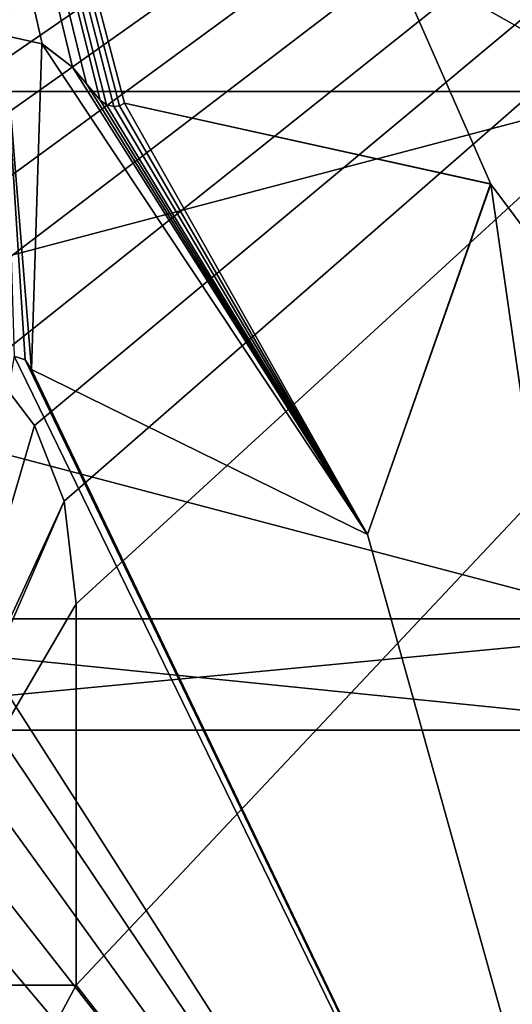
# Model space of a CAD drawing. Units: millimetres. Extents: x -34 to 59.9, y -20.6 to 29.
# Drawn here: x 1.7 to 4, y 4.3 to 8.7 of the extents above; entities that cross this region are included whole.
import ezdxf

# ---------------------------------------------------------------- set-up
doc = ezdxf.new("R2010")
doc.units = ezdxf.units.MM
doc.header["$LTSCALE"] = 65.185185
for name, color, linetype in [('1652', 7, 'CONTINUOUS'), ('1664', 7, 'CONTINUOUS'), ('1678', 7, 'CONTINUOUS'), ('1679', 7, 'CONTINUOUS'), ('1680', 7, 'CONTINUOUS'), ('1681', 7, 'CONTINUOUS'), ('1682', 7, 'CONTINUOUS'), ('1755', 7, 'CONTINUOUS'), ('1756', 7, 'CONTINUOUS'), ('1757', 7, 'CONTINUOUS'), ('1758', 7, 'CONTINUOUS'), ('1761', 7, 'CONTINUOUS'), ('788', 7, 'CONTINUOUS'), ('789', 7, 'CONTINUOUS'), ('790', 7, 'CONTINUOUS'), ('791', 7, 'CONTINUOUS'), ('792', 7, 'CONTINUOUS'), ('793', 7, 'CONTINUOUS'), ('794', 7, 'CONTINUOUS'), ('801', 7, 'CONTINUOUS'), ('802', 7, 'CONTINUOUS')]:
    doc.layers.add(name, color=color, linetype=linetype)

msp = doc.modelspace()

# ---------------------------------------------------------------- linework, layer by layer
at = {"layer": '1652', "linetype": 'Continuous'}
for points in [[(1.8468, 8.5825, 16.0441), (1.6778, 8.62, 16.0626), (1.7995, 7.1205, 16.0494), (1.8468, 8.5825, 16.0441)], [(1.7995, 7.1205, 16.0494), (1.6778, 8.62, 16.0626), (1.7709, 7.1631, 16.0526), (1.7995, 7.1205, 16.0494)], [(1.7709, 7.1631, 16.0526), (1.6778, 8.62, 16.0626), (1.7223, 7.1795, 16.0579), (1.7709, 7.1631, 16.0526)], [(3.3093, 6.3789, 15.8074), (1.8468, 8.5825, 16.0441), (1.7995, 7.1205, 16.0494), (3.3093, 6.3789, 15.8074)], [(1.9841, 8.4772, 16.0277), (1.8468, 8.5825, 16.0441), (3.3093, 6.3789, 15.8074), (1.9841, 8.4772, 16.0277)], [(2.0464, 8.4029, 16.0198), (1.9841, 8.4772, 16.0277), (3.3093, 6.3789, 15.8074), (2.0464, 8.4029, 16.0198)], [(2.1087, 8.3286, 16.0117), (2.0464, 8.4029, 16.0198), (3.3093, 6.3789, 15.8074), (2.1087, 8.3286, 16.0117)], [(2.1362, 8.3076, 16.0081), (2.1087, 8.3286, 16.0117), (3.3093, 6.3789, 15.8074), (2.1362, 8.3076, 16.0081)], [(2.2173, 8.3156, 15.9971), (2.1949, 8.3041, 16.0002), (3.3093, 6.3789, 15.8074), (2.2173, 8.3156, 15.9971)], [(3.8614, 7.9528, 15.6817), (2.2173, 8.3156, 15.9971), (3.3093, 6.3789, 15.8074), (3.8614, 7.9528, 15.6817)], [(2.17, 8.3001, 16.0036), (2.1362, 8.3076, 16.0081), (3.3093, 6.3789, 15.8074), (2.17, 8.3001, 16.0036)], [(2.1949, 8.3041, 16.0002), (2.17, 8.3001, 16.0036), (3.3093, 6.3789, 15.8074), (2.1949, 8.3041, 16.0002)]]:
    msp.add_3dface(points, dxfattribs=at)
at = {"layer": '1664', "linetype": 'Continuous'}
for points in [[(9.3416, 0.6213, 12.6806), (12.4415, 8.761, 9.6578), (0, 16.7298, 15.75), (9.3416, 0.6213, 12.6806)], [(9.3416, 0.6213, 12.6806), (0, 16.7298, 15.75), (3.862, 7.9517, 15.2693), (9.3416, 0.6213, 12.6806)], [(0, 7.6422, -15.75), (0, 16.7298, -15.75), (13.6399, 16.7298, -7.875), (0, 7.6422, -15.75)], [(0, 7.6422, -15.75), (13.6399, 16.7298, -7.875), (0.0476, 7.6432, -15.7499), (0, 7.6422, -15.75)], [(0, 16.7298, 15.75), (1.6778, 8.62, 15.6604), (1.8469, 8.5825, 15.6413), (0, 16.7298, 15.75)], [(3.862, 7.9517, 15.2693), (0, 16.7298, 15.75), (2.2173, 8.3156, 15.5931), (3.862, 7.9517, 15.2693)], [(2.2173, 8.3156, 15.5931), (0, 16.7298, 15.75), (2.1949, 8.3041, 15.5963), (2.2173, 8.3156, 15.5931)], [(2.1949, 8.3041, 15.5963), (0, 16.7298, 15.75), (2.17, 8.3001, 15.5998), (2.1949, 8.3041, 15.5963)], [(2.17, 8.3001, 15.5998), (0, 16.7298, 15.75), (2.1362, 8.3076, 15.6045), (2.17, 8.3001, 15.5998)], [(2.1362, 8.3076, 15.6045), (0, 16.7298, 15.75), (2.1087, 8.3286, 15.6082), (2.1362, 8.3076, 15.6045)], [(2.1087, 8.3286, 15.6082), (0, 16.7298, 15.75), (2.0464, 8.4029, 15.6165), (2.1087, 8.3286, 15.6082)], [(2.0464, 8.4029, 15.6165), (0, 16.7298, 15.75), (1.9841, 8.4772, 15.6245), (2.0464, 8.4029, 15.6165)], [(1.9841, 8.4772, 15.6245), (0, 16.7298, 15.75), (1.8469, 8.5825, 15.6413), (1.9841, 8.4772, 15.6245)], [(0.0476, 7.6432, -15.7499), (13.6399, 16.7298, -7.875), (0.0952, 7.6435, -15.7497), (0.0476, 7.6432, -15.7499)], [(0.0952, 7.6435, -15.7497), (13.6399, 16.7298, -7.875), (0.3946, 7.629, -15.7451), (0.0952, 7.6435, -15.7497)], [(0.3946, 7.629, -15.7451), (13.6399, 16.7298, -7.875), (0.7185, 7.5845, -15.7336), (0.3946, 7.629, -15.7451)], [(0.7185, 7.5845, -15.7336), (13.6399, 16.7298, -7.875), (1.0332, 7.4977, -15.7161), (0.7185, 7.5845, -15.7336)], [(1.0332, 7.4977, -15.7161), (13.6399, 16.7298, -7.875), (1.3399, 7.3487, -15.6929), (1.0332, 7.4977, -15.7161)], [(1.3399, 7.3487, -15.6929), (13.6399, 16.7298, -7.875), (1.6038, 7.142, -15.6681), (1.3399, 7.3487, -15.6929)], [(1.6038, 7.142, -15.6681), (13.6399, 16.7298, -7.875), (1.8131, 6.868, -15.6453), (1.6038, 7.142, -15.6681)], [(1.8131, 6.868, -15.6453), (13.6399, 16.7298, -7.875), (1.9464, 6.5287, -15.6293), (1.8131, 6.868, -15.6453)], [(1.9464, 6.5287, -15.6293), (13.6399, 16.7298, -7.875), (2, 6.068, -15.6225), (1.9464, 6.5287, -15.6293)], [(2, 6.068, -15.6225), (13.6399, 16.7298, -7.875), (2, 4.3565, -15.6225), (2, 6.068, -15.6225)], [(2, 4.3565, -15.6225), (13.6399, 16.7298, -7.875), (4.9165, 0.6213, -14.963), (2, 4.3565, -15.6225)], [(3.3088, 6.3787, 15.3986), (4.9165, 0.6213, 14.963), (3.862, 7.9517, 15.2693), (3.3088, 6.3787, 15.3986)], [(4.9165, 0.6213, 14.963), (9.3416, 0.6213, 12.6806), (3.862, 7.9517, 15.2693), (4.9165, 0.6213, 14.963)], [(1.5053, 5.9554, 15.6779), (4.9165, 0.6213, 14.963), (1.7223, 7.1795, 15.6555), (1.5053, 5.9554, 15.6779)], [(1.7223, 7.1795, 15.6555), (4.9165, 0.6213, 14.963), (1.771, 7.1631, 15.6501), (1.7223, 7.1795, 15.6555)], [(1.771, 7.1631, 15.6501), (4.9165, 0.6213, 14.963), (1.7995, 7.1205, 15.6469), (1.771, 7.1631, 15.6501)], [(1.7995, 7.1205, 15.6469), (4.9165, 0.6213, 14.963), (3.3088, 6.3787, 15.3986), (1.7995, 7.1205, 15.6469)], [(1.5053, 5.6999, 15.6779), (4.9165, 0.6213, 14.963), (1.5053, 5.9554, 15.6779), (1.5053, 5.6999, 15.6779)], [(1.4118, 5.474, 15.6866), (4.9165, 0.6213, 14.963), (1.5053, 5.6999, 15.6779), (1.4118, 5.474, 15.6866)], [(0, 0.6213, 15.75), (4.9165, 0.6213, 14.963), (0.4003, 5.4737, 15.7449), (0, 0.6213, 15.75)], [(0.4003, 5.4737, 15.7449), (4.9165, 0.6213, 14.963), (0.6265, 5.38, 15.7375), (0.4003, 5.4737, 15.7449)], [(1.1854, 5.38, 15.7053), (4.9165, 0.6213, 14.963), (1.4118, 5.474, 15.6866), (1.1854, 5.38, 15.7053)], [(0.6265, 5.38, 15.7375), (4.9165, 0.6213, 14.963), (0.9061, 5.38, 15.7239), (0.6265, 5.38, 15.7375)], [(0.9061, 5.38, 15.7239), (4.9165, 0.6213, 14.963), (1.1854, 5.38, 15.7053), (0.9061, 5.38, 15.7239)], [(2, 4.3565, -15.6225), (0, 0.6213, -15.75), (1.002, 4.3565, -15.7181), (2, 4.3565, -15.6225)], [(0, 0.6213, -15.75), (2, 4.3565, -15.6225), (4.9165, 0.6213, -14.963), (0, 0.6213, -15.75)]]:
    msp.add_3dface(points, dxfattribs=at)
at = {"layer": '1678', "linetype": 'Continuous'}
for points in [[(1.7709, 7.1631, 16.0526), (1.7223, 7.1795, 16.0579), (1.771, 7.1631, 15.6501), (1.7709, 7.1631, 16.0526)], [(1.7223, 7.1795, 16.0579), (1.7223, 7.1795, 15.6555), (1.771, 7.1631, 15.6501), (1.7223, 7.1795, 16.0579)], [(1.7995, 7.1205, 16.0494), (1.7709, 7.1631, 16.0526), (1.7995, 7.1205, 15.6469), (1.7995, 7.1205, 16.0494)], [(1.7709, 7.1631, 16.0526), (1.771, 7.1631, 15.6501), (1.7995, 7.1205, 15.6469), (1.7709, 7.1631, 16.0526)]]:
    msp.add_3dface(points, dxfattribs=at)
at = {"layer": '1679', "linetype": 'Continuous'}
for points in [[(2.2173, 8.3156, 15.9971), (3.8614, 7.9528, 15.6817), (2.2173, 8.3156, 15.5931), (2.2173, 8.3156, 15.9971)], [(3.8614, 7.9528, 15.6817), (3.862, 7.9517, 15.2693), (2.2173, 8.3156, 15.5931), (3.8614, 7.9528, 15.6817)], [(3.3093, 6.3789, 15.8074), (3.3088, 6.3787, 15.3986), (3.862, 7.9517, 15.2693), (3.3093, 6.3789, 15.8074)], [(3.8614, 7.9528, 15.6817), (3.3093, 6.3789, 15.8074), (3.862, 7.9517, 15.2693), (3.8614, 7.9528, 15.6817)], [(3.3093, 6.3789, 15.8074), (1.7995, 7.1205, 16.0494), (3.3088, 6.3787, 15.3986), (3.3093, 6.3789, 15.8074)], [(1.7995, 7.1205, 16.0494), (1.7995, 7.1205, 15.6469), (3.3088, 6.3787, 15.3986), (1.7995, 7.1205, 16.0494)]]:
    msp.add_3dface(points, dxfattribs=at)
at = {"layer": '1680', "linetype": 'Continuous'}
for points in [[(2.1087, 8.3286, 16.0117), (2.1362, 8.3076, 16.0081), (2.1087, 8.3286, 15.6082), (2.1087, 8.3286, 16.0117)], [(2.1362, 8.3076, 16.0081), (2.1362, 8.3076, 15.6045), (2.1087, 8.3286, 15.6082), (2.1362, 8.3076, 16.0081)], [(2.1949, 8.3041, 16.0002), (2.2173, 8.3156, 15.9971), (2.1949, 8.3041, 15.5963), (2.1949, 8.3041, 16.0002)], [(2.2173, 8.3156, 15.9971), (2.2173, 8.3156, 15.5931), (2.1949, 8.3041, 15.5963), (2.2173, 8.3156, 15.9971)], [(2.1362, 8.3076, 16.0081), (2.17, 8.3001, 16.0036), (2.1362, 8.3076, 15.6045), (2.1362, 8.3076, 16.0081)], [(2.17, 8.3001, 16.0036), (2.17, 8.3001, 15.5998), (2.1362, 8.3076, 15.6045), (2.17, 8.3001, 16.0036)], [(2.17, 8.3001, 16.0036), (2.1949, 8.3041, 16.0002), (2.17, 8.3001, 15.5998), (2.17, 8.3001, 16.0036)], [(2.1949, 8.3041, 16.0002), (2.1949, 8.3041, 15.5963), (2.17, 8.3001, 15.5998), (2.1949, 8.3041, 16.0002)]]:
    msp.add_3dface(points, dxfattribs=at)
at = {"layer": '1681', "linetype": 'Continuous'}
for points in [[(1.9841, 8.4772, 16.0277), (2.0464, 8.4029, 16.0198), (2.1087, 8.3286, 16.0117), (1.9841, 8.4772, 16.0277)], [(1.9841, 8.4772, 16.0277), (2.1087, 8.3286, 16.0117), (1.9841, 8.4772, 15.6245), (1.9841, 8.4772, 16.0277)], [(2.1087, 8.3286, 16.0117), (2.0464, 8.4029, 15.6165), (1.9841, 8.4772, 15.6245), (2.1087, 8.3286, 16.0117)], [(2.1087, 8.3286, 16.0117), (2.1087, 8.3286, 15.6082), (2.0464, 8.4029, 15.6165), (2.1087, 8.3286, 16.0117)]]:
    msp.add_3dface(points, dxfattribs=at)
at = {"layer": '1682', "linetype": 'Continuous'}
for points in [[(1.6778, 8.62, 16.0626), (1.8468, 8.5825, 16.0441), (1.6778, 8.62, 15.6604), (1.6778, 8.62, 16.0626)], [(1.6778, 8.62, 15.6604), (1.8468, 8.5825, 16.0441), (1.8469, 8.5825, 15.6413), (1.6778, 8.62, 15.6604)], [(1.8468, 8.5825, 16.0441), (1.9841, 8.4772, 16.0277), (1.8469, 8.5825, 15.6413), (1.8468, 8.5825, 16.0441)], [(1.9841, 8.4772, 16.0277), (1.9841, 8.4772, 15.6245), (1.8469, 8.5825, 15.6413), (1.9841, 8.4772, 16.0277)]]:
    msp.add_3dface(points, dxfattribs=at)
at = {"layer": '1755', "linetype": 'Continuous'}
for points in [[(2, 4.3565, -16.0257), (1.002, 4.3565, -15.7181), (1.0019, 4.3565, -16.1189), (2, 4.3565, -16.0257)], [(2, 4.3565, -15.6225), (1.002, 4.3565, -15.7181), (2, 4.3565, -16.0257), (2, 4.3565, -15.6225)]]:
    msp.add_3dface(points, dxfattribs=at)
at = {"layer": '1756', "linetype": 'Continuous'}
for points in [[(2, 6.068, -15.6225), (2, 4.3565, -15.6225), (2, 6.068, -16.0257), (2, 6.068, -15.6225)], [(2, 4.3565, -15.6225), (2, 4.3565, -16.0257), (2, 6.068, -16.0257), (2, 4.3565, -15.6225)]]:
    msp.add_3dface(points, dxfattribs=at)
at = {"layer": '1757', "linetype": 'Continuous'}
for points in [[(1.8131, 6.868, -15.6453), (1.9464, 6.5287, -15.6293), (1.8131, 6.868, -16.0479), (1.8131, 6.868, -15.6453)], [(1.8131, 6.868, -16.0479), (1.9464, 6.5287, -15.6293), (1.9464, 6.5287, -16.0323), (1.8131, 6.868, -16.0479)], [(1.9464, 6.5287, -15.6293), (2, 6.068, -15.6225), (1.9464, 6.5287, -16.0323), (1.9464, 6.5287, -15.6293)], [(2, 6.068, -15.6225), (2, 6.068, -16.0257), (1.9464, 6.5287, -16.0323), (2, 6.068, -15.6225)]]:
    msp.add_3dface(points, dxfattribs=at)
at = {"layer": '1758', "linetype": 'Continuous'}
for points in [[(1.6038, 7.142, -15.6681), (1.8131, 6.868, -15.6453), (1.6034, 7.1424, -16.0702), (1.6038, 7.142, -15.6681)], [(1.8131, 6.868, -15.6453), (1.8131, 6.868, -16.0479), (1.6034, 7.1424, -16.0702), (1.8131, 6.868, -15.6453)]]:
    msp.add_3dface(points, dxfattribs=at)
at = {"layer": '1761', "linetype": 'Continuous'}
for points in [[(1.6034, 7.1424, -16.0702), (1.8131, 6.868, -16.0479), (1.3088, 5.1483, -16.0969), (1.6034, 7.1424, -16.0702)], [(1.8131, 6.868, -16.0479), (1.9464, 6.5287, -16.0323), (1.3088, 5.1483, -16.0969), (1.8131, 6.868, -16.0479)], [(2, 6.068, -16.0257), (1.0019, 4.3565, -16.1189), (1.9464, 6.5287, -16.0323), (2, 6.068, -16.0257)], [(1.9464, 6.5287, -16.0323), (1.0019, 4.3565, -16.1189), (1.3088, 5.1483, -16.0969), (1.9464, 6.5287, -16.0323)], [(2, 4.3565, -16.0257), (1.0019, 4.3565, -16.1189), (2, 6.068, -16.0257), (2, 4.3565, -16.0257)]]:
    msp.add_3dface(points, dxfattribs=at)
at = {"layer": '788', "linetype": 'Continuous'}
for points in [[(2.0225, 0, 6.7014), (-2.2563, 0, 6.6264), (0.0541, 5.5, 6.9998), (2.0225, 0, 6.7014)], [(4.9688, 5.5, 4.9306), (2.0225, 0, 6.7014), (0.0541, 5.5, 6.9998), (4.9688, 5.5, 4.9306)], [(5.5454, 0, 4.2718), (2.0225, 0, 6.7014), (4.9688, 5.5, 4.9306), (5.5454, 0, 4.2718)]]:
    msp.add_3dface(points, dxfattribs=at)
at = {"layer": '789', "linetype": 'Continuous'}
for points in [[(5.3071, 6, 5.2995), (0.0541, 5.5, 6.9998), (0.0529, 6, 7.4995), (5.3071, 6, 5.2995)], [(4.9688, 5.5, 4.9306), (0.0541, 5.5, 6.9998), (5.3071, 6, 5.2995), (4.9688, 5.5, 4.9306)]]:
    msp.add_3dface(points, dxfattribs=at)
at = {"layer": '790', "linetype": 'Continuous'}
for points in [[(4.4879, 6, -7.801), (-4.5008, 6, -7.7934), (-0.0529, 6, -7.4995), (4.4879, 6, -7.801)], [(4.5008, 6, 7.7934), (0.0529, 6, 7.4995), (-4.4879, 6, 7.801), (4.5008, 6, 7.7934)], [(5.2418, 6, -5.3642), (4.4879, 6, -7.801), (-0.0529, 6, -7.4995), (5.2418, 6, -5.3642)], [(5.3071, 6, 5.2995), (0.0529, 6, 7.4995), (4.5008, 6, 7.7934), (5.3071, 6, 5.2995)]]:
    msp.add_3dface(points, dxfattribs=at)
at = {"layer": '791', "linetype": 'Continuous'}
for points in [[(4.5, 8.3677, 7.7942), (-4.4879, 6, 7.801), (-4.5, 8.3677, 7.7942), (4.5, 8.3677, 7.7942)], [(4.5008, 6, 7.7934), (-4.4879, 6, 7.801), (4.5, 8.3677, 7.7942), (4.5008, 6, 7.7934)]]:
    msp.add_3dface(points, dxfattribs=at)
at = {"layer": '792', "linetype": 'Continuous'}
for points in [[(-4.5008, 6, -7.7934), (4.4879, 6, -7.801), (-4.5, 8.3677, -7.7942), (-4.5008, 6, -7.7934)], [(-4.5, 8.3677, -7.7942), (4.4879, 6, -7.801), (4.5, 8.3677, -7.7942), (-4.5, 8.3677, -7.7942)]]:
    msp.add_3dface(points, dxfattribs=at)
at = {"layer": '793', "linetype": 'Continuous'}
for points in [[(-4.5, 8.3677, -7.7942), (4.5, 8.3677, -7.7942), (-5.5192, 14, -9.5726), (-4.5, 8.3677, -7.7942)], [(-5.5192, 14, -9.5726), (4.5, 8.3677, -7.7942), (5.5246, 14, -9.5694), (-5.5192, 14, -9.5726)]]:
    msp.add_3dface(points, dxfattribs=at)
at = {"layer": '794', "linetype": 'Continuous'}
for points in [[(5.5192, 14, 9.5726), (-4.5, 8.3677, 7.7942), (-5.5246, 14, 9.5694), (5.5192, 14, 9.5726)], [(4.5, 8.3677, 7.7942), (-4.5, 8.3677, 7.7942), (5.5192, 14, 9.5726), (4.5, 8.3677, 7.7942)]]:
    msp.add_3dface(points, dxfattribs=at)
at = {"layer": '801', "linetype": 'Continuous'}
for points in [[(4.892, 5.5, -5.0068), (-0.0529, 6, -7.4995), (-0.0541, 5.5, -6.9998), (4.892, 5.5, -5.0068)], [(5.2418, 6, -5.3642), (-0.0529, 6, -7.4995), (4.892, 5.5, -5.0068), (5.2418, 6, -5.3642)]]:
    msp.add_3dface(points, dxfattribs=at)
at = {"layer": '802', "linetype": 'Continuous'}
for points in [[(-2.2563, 0, -6.6264), (2.0225, 0, -6.7014), (-0.0541, 5.5, -6.9998), (-2.2563, 0, -6.6264)], [(2.0225, 0, -6.7014), (4.892, 5.5, -5.0068), (-0.0541, 5.5, -6.9998), (2.0225, 0, -6.7014)], [(2.0225, 0, -6.7014), (5.5454, 0, -4.2718), (4.892, 5.5, -5.0068), (2.0225, 0, -6.7014)]]:
    msp.add_3dface(points, dxfattribs=at)

doc.saveas('drawing.dxf')
